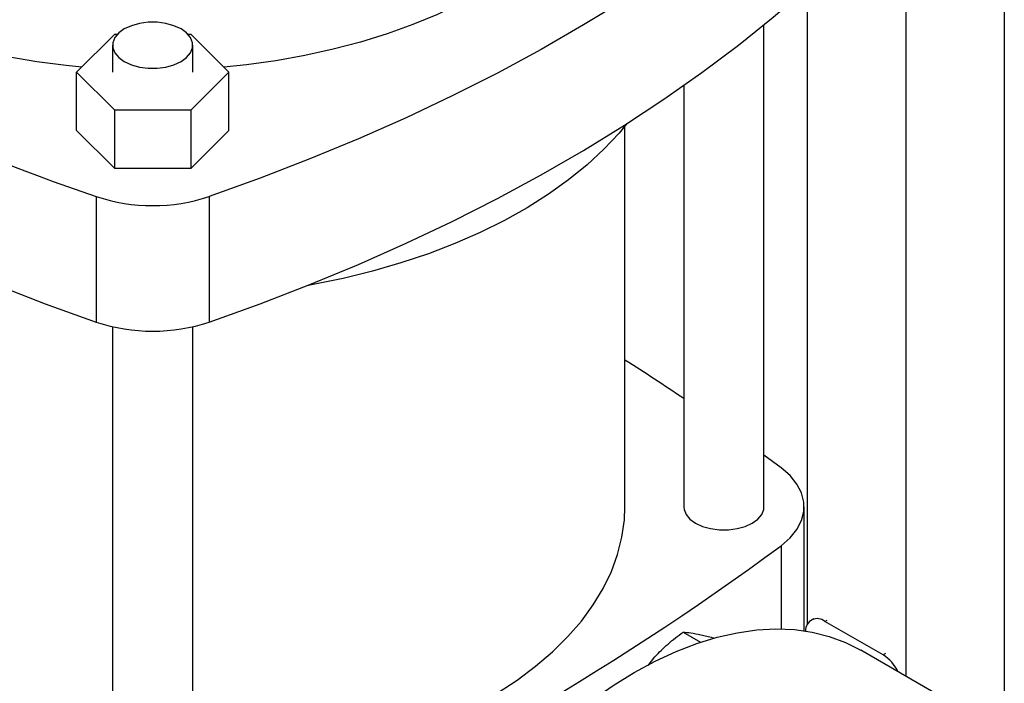
# Model space of a CAD drawing. Extents: x 0.4 to 10.6, y 0.4 to 8.1.
# Drawn here: x 3.7 to 4, y 5.6 to 5.8 of the extents above; entities that cross this region are included whole.
import ezdxf

# ---------------------------------------------------------------- set-up
doc = ezdxf.new("R2010")
doc.units = 0
doc.linetypes.add('SLD-SOLID', pattern=[0])
doc.layers.get('0').update_dxf_attribs({"linetype": 'CONTINUOUS'})

msp = doc.modelspace()

# ---------------------------------------------------------------- linework, layer by layer
at = {"color": 7, "linetype": 'SLD-SOLID'}
for p, q in [((4.016571925104755, 5.968871902699582), (4.016571925104755, 5.548131928325573)), ((3.981216586045428, 5.943734017693897), (3.981216586045428, 5.568421088698464)), ((3.945861246986101, 5.81516664372143), (3.945861246986101, 5.586838658491121)), ((3.930406174148573, 5.629137183238737), (3.930406174148573, 5.801965725726763)), ((3.684035295289219, 5.784975678422564), (3.697673490624407, 5.798612396030883)), ((3.697673490624407, 5.798612396030883), (3.698691958599072, 5.798612396030883)), ((3.723884639769369, 5.798612396030883), (3.724949881294783, 5.798612396030883)), ((3.724949881294783, 5.798612396030883), (3.738588076629971, 5.784975678422564)), ((3.696918220444057, 5.794619861240111), (3.696918220444057, 5.784975678422564)), ((3.725658377924384, 5.784975678422564), (3.725658377924384, 5.794619861240111)), ((3.697673490624407, 5.771338960814243), (3.684035295289219, 5.784975678422564)), ((3.684035295289219, 5.764079948984542), (3.684035295289219, 5.784975678422564)), ((3.738588076629971, 5.784975678422564), (3.724949881294783, 5.771338960814244)), ((3.738588076629971, 5.764079948984542), (3.738588076629971, 5.784975678422564)), ((3.901666016668262, 5.780195560504766), (3.901666016668262, 5.629137183238737)), ((3.724949881294783, 5.771338960814244), (3.697673490624407, 5.771338960814243)), ((3.697673490624407, 5.750443231376223), (3.697673490624407, 5.771338960814243)), ((3.724949881294783, 5.771338960814244), (3.724949881294783, 5.750443231376223)), ((3.697673490624407, 5.750443231376223), (3.684035295289219, 5.764079948984542)), ((3.738588076629971, 5.764079948984542), (3.724949881294783, 5.750443231376223)), ((3.880591331154577, 5.629143933687761), (3.880591331154577, 5.765660628662797)), ((3.724949881294783, 5.750443231376223), (3.697673490624407, 5.750443231376223)), ((3.691026274419454, 5.740391699058891), (3.691026274419454, 5.695385512576999)), ((3.731597097499737, 5.740391699058891), (3.731597097499737, 5.695385512576999)), ((3.696918220444057, 5.693709692770375), (3.696918220444057, 5.51095229729996)), ((3.725658377924384, 5.51095229729996), (3.725658377924384, 5.693699106757167)), ((3.936605713455573, 5.643099437889679), (3.930406174148573, 5.647693546769473)), ((3.944849377201859, 5.584653835603063), (3.944849377201859, 5.629143933687767)), ((3.948178487991177, 5.589005072072139), (3.947347351834344, 5.58852526738173)), ((3.973147348978816, 5.575984714052705), (3.952268211739053, 5.588037983420167)), ((3.901435760433208, 5.584150990977101), (3.907685891779704, 5.580542866934294)), ((4.001285553397134, 5.556835520452078), (3.965095048848219, 5.577727854022343)), ((3.888907105613205, 5.572183329374667), (3.89130491651946, 5.575289841106622))]:
    msp.add_line(p, q, dxfattribs=at)
at = {"color": 8, "linetype": 'SLD-SOLID'}
for p, q in [((3.9366056980569, 5.615188417967522), (3.9366056980569, 5.585322045467604)), ((3.952268211739053, 5.588037983420167), (3.953099347895882, 5.588517788110575)), ((3.973978485135646, 5.576464518743112), (3.973147348978816, 5.575984714052705))]:
    msp.add_line(p, q, dxfattribs=at)
at = {"color": 7, "linetype": 'SLD-SOLID', "flags": 128}
for points in [[(3.95706979390872, 5.870554316106595), (3.945709741793626, 5.860037462418485), (3.933762886464863, 5.84973958189365), (3.921241881881798, 5.83967158191802), (3.908159990135487, 5.82984412639093), (3.89453106740164, 5.82026762443005), (3.880369549264326, 5.81095221934618), (3.865690435425991, 5.801907777899584), (3.850509273819953, 5.793143879849232), (3.834842144142235, 5.784669807806056), (3.818705640820146, 5.776494537400908), (3.802116855435675, 5.768626727777694), (3.785093358622297, 5.761074712421716), (3.767653181454386, 5.753846490332946), (3.749814796348922, 5.746949717553588), (3.731597097499737, 5.740391699058891)], [(3.685855641026882, 5.786795826921975), (3.680331216706793, 5.78734156279441), (3.669752680510769, 5.788698303161832), (3.659348457226372, 5.79044749408013), (3.649162185781782, 5.792581798834707), (3.639236590939416, 5.795092265409699), (3.629613304093432, 5.797968364035841), (3.62033268865319, 5.801198031355982), (3.611433670745089, 5.80476772102299), (3.602953575942863, 5.808662460517847), (3.594927972711152, 5.812865913949595), (3.587390523219006, 5.817360450573737), (3.580372842149044, 5.822127218741711), (3.57390436409449, 5.827146224971249), (3.568012220100259, 5.832396417805999), (3.566452594071924, 5.833921428353819)], [(3.731597097499737, 5.695385512576999), (3.749814796348922, 5.701943531071695), (3.767653181454386, 5.708840303851054), (3.785093358622297, 5.716068525939825), (3.802116855435675, 5.723620541295803), (3.818705640820146, 5.731488350919016), (3.834842144142235, 5.739663621324165), (3.850509273819953, 5.748137693367341), (3.865690435425991, 5.756901591417691), (3.880369549264327, 5.765946032864289), (3.89453106740164, 5.775261437948159), (3.908159990135487, 5.784837939909038), (3.921241881881798, 5.794665395436128), (3.933762886464863, 5.804733395411758), (3.945709741793626, 5.815031275936594), (3.95706979390872, 5.825548129624702)], [(3.829626796984902, 5.813962975174369), (3.821720153990758, 5.809685049066363), (3.813350419512036, 5.805711547803503), (3.804552699123827, 5.802059137630971), (3.795363893522863, 5.798743138026334), (3.785822543753171, 5.795777457444325), (3.775968669551538, 5.793174534979953), (3.76584360149083, 5.790945288194611), (3.755489807625203, 5.789099067324037), (3.744950715364328, 5.787643616060167), (3.736767730892308, 5.786795826921976)], [(3.721449479307575, 5.800485785665613), (3.718933642016039, 5.801644005674961), (3.716034435310744, 5.802450005752074), (3.712897237521926, 5.80286336968752), (3.709679360846515, 5.80286336968752), (3.706542163057697, 5.802450005752074), (3.703642956352402, 5.801644005674961), (3.701127119060866, 5.800485785665613), (3.699120805770108, 5.799033423711601), (3.697724621406162, 5.797359747305839), (3.697008576482993, 5.795548681571972), (3.697008576482993, 5.793691040908251), (3.697724621406162, 5.791879975174385), (3.699120805770108, 5.790206298768622), (3.701127119060867, 5.788753936814611), (3.703642956352402, 5.787595716805263), (3.706542163057698, 5.78678971672815), (3.709679360846515, 5.786376352792704), (3.712897237521926, 5.786376352792704), (3.716034435310744, 5.78678971672815), (3.718933642016039, 5.787595716805263), (3.721449479307575, 5.788753936814611), (3.723455792598333, 5.790206298768623), (3.72485197696228, 5.791879975174385), (3.725568021885449, 5.793691040908252), (3.725568021885449, 5.795548681571973), (3.724851976962279, 5.79735974730584), (3.723455792598333, 5.799033423711602), (3.721449479307575, 5.800485785665613)], [(3.499793883809116, 5.795904318524145), (3.50138149003739, 5.794665395436126), (3.5144633817837, 5.784837939909036), (3.528092304517548, 5.775261437948156), (3.542253822654862, 5.765946032864288), (3.556932936493198, 5.75690159141769), (3.572114098099236, 5.748137693367339), (3.587781227776954, 5.739663621324164), (3.603917731099044, 5.731488350919015), (3.620506516483516, 5.723620541295802), (3.637530013296893, 5.716068525939824), (3.654970190464804, 5.708840303851054), (3.672808575570269, 5.701943531071695), (3.691026274419454, 5.695385512576999)], [(3.88129564741042, 5.766536824560425), (3.878451722377614, 5.763116906202479), (3.873027069825444, 5.757324691249503), (3.867000825423792, 5.751734163884655), (3.860395407197639, 5.746366121236925), (3.853235387736628, 5.741240532777533), (3.845547402783429, 5.736376466032199), (3.837360052147015, 5.731792015648688), (3.828703793309499, 5.727504236083535), (3.819610828122304, 5.723529078158345), (3.810114983013153, 5.719881329721688), (3.80025158314954, 5.716574560637334), (3.79005732102679, 5.713621072303466), (3.77957011996956, 5.71103185189067), (3.768828993054584, 5.708816531468944), (3.766554428006234, 5.708401330580647)], [(3.9366056980569, 5.615188417967522), (3.939790603245774, 5.617968843735085), (3.94224059696819, 5.620987262571318), (3.943903502326537, 5.624179391972511), (3.944743904845335, 5.627477249964914), (3.944743906684367, 5.630810602899676), (3.943903507804467, 5.634108461201118), (3.942240605968355, 5.637300591213799), (3.939790615576502, 5.640319010950956), (3.936605713455573, 5.643099437889679)], [(3.725658377924384, 5.531766269489348), (3.73025460860514, 5.532028628690942), (3.740993996892644, 5.532929235949505), (3.751611366147051, 5.534225210039062), (3.762063087320675, 5.535911225524094), (3.772306212049326, 5.537980354205324), (3.782298649136352, 5.540424093589173), (3.79199933751439, 5.543232401826334), (3.801368414974104, 5.546393738975878), (3.810367381966552, 5.549895114425356), (3.818959259806089, 5.553722140272), (3.82710874262372, 5.557859090445714), (3.83478234244649, 5.562288965330861), (3.841948526806743, 5.566993561621333), (3.848577848315803, 5.571953547121836), (3.854643065669603, 5.57714854018804), (3.860119255589052, 5.582557193479111), (3.864983915235132, 5.588157281678524), (3.869217054677891, 5.593925792822652), (3.872801279039352, 5.599839022861862), (3.875721859972801, 5.60587267306554), (3.877966796184721, 5.612001949870783), (3.879526862750678, 5.618201666764475), (3.880395649022519, 5.624446347780063), (3.880591331154577, 5.629143933687761)], [(3.901666016668262, 5.629137183238737), (3.901756372707198, 5.628208362906877), (3.902472417630366, 5.626397297173012), (3.903868601994312, 5.62472362076725), (3.905874915285069, 5.62327125881324), (3.908390752576604, 5.622113038803893), (3.911289959281897, 5.621307038726781), (3.914427157070713, 5.620893674791334), (3.917645033746123, 5.620893674791334), (3.920782231534938, 5.621307038726781), (3.923681438240231, 5.622113038803893), (3.926197275531766, 5.62327125881324), (3.928203588822523, 5.62472362076725), (3.929599773186469, 5.626397297173012), (3.930315818109638, 5.628208362906877), (3.930406174148573, 5.629137183238737)], [(3.769065605601905, 5.370787173394207), (3.769311476697387, 5.379602058114494), (3.770048037126053, 5.388663072869481), (3.77127213282307, 5.397931417002913), (3.772978522022736, 5.407367402042309), (3.775159897704529, 5.416930621651093), (3.777806918882889, 5.426580124654726), (3.780908250606751, 5.436274590399927), (3.78445061249755, 5.445972505696058), (3.788418835617834, 5.455632342580965), (3.792795927426991, 5.465212736150105), (3.79756314454591, 5.474672661687404), (3.802700073019012, 5.483971610339397), (3.80818471572994, 5.493069762580358), (3.813993586596586, 5.501928158725615), (3.820101811142106, 5.510508865762911), (3.826483233011246, 5.518775139787375), (3.833110525975867, 5.526691583344575), (3.839955310950054, 5.534224297007843), (3.846988277513717, 5.541341024540832), (3.854179309424311, 5.548011291023663), (3.861497613579206, 5.554206533351221), (3.868911851876485, 5.559900222544746), (3.876390275409504, 5.565067977353002), (3.883900860420586, 5.569687668656532), (3.891411445431669, 5.573739514227945), (3.898889868964688, 5.577206163442456), (3.906304107261967, 5.580072771575916), (3.913622411416862, 5.582327063372211), (3.920813443327456, 5.58395938560778), (3.927846409891119, 5.584962748428215), (3.934691194865306, 5.585332855279878), (3.941318487829927, 5.585068121308412), (3.947699909699066, 5.584169680145324), (3.953808134244587, 5.582641379053606), (3.959617005111234, 5.580489762453162), (3.965095048848219, 5.577727854022343)]]:
    msp.add_lwpolyline(points, dxfattribs=at)
at = {"color": 7, "linetype": 'SLD-SOLID'}
for centre, radius, start, end in [((3.915561106321206, 6.405311420348208), 0.7018077560818281, 237.1861600852157, 251.3408364579164), ((3.711311685959595, 5.801538923216055), 0.0644242263708249, 251.6468884108496, 288.3531115891531), ((3.711311685959595, 5.756532736734179), 0.06442422637084091, 251.6468884108544, 288.3531115891484), ((3.36955096428347, 4.880165379584838), 0.9506426597902577, 55.96201161712769, 57.48138660512222), ((3.315606255493566, 6.458648412687146), 1.047408740824899, 293.6321762065426, 306.3624472607581), ((4.122307993812564, 6.488121980584097), 1.080551790414448, 235.9491650656844, 246.2503692470513), ((3.949551512412949, 5.584794913430069), 0.004230597852447023, 50.04730344167523, 182.8793864650348), ((3.965209577021781, 5.563504857357813), 0.01479037006862681, 25.99422471487707, 57.54173363530667)]:
    msp.add_arc(centre, radius, start, end, dxfattribs=at)
for points, knots in [([(3.89130491651946, 5.575289841106622), (3.892829018032933, 5.576874754820015), (3.895911057357004, 5.58007976862438), (3.899580763400909, 5.582784020611824), (3.901435760433208, 5.584150990977101)], [0, 0, 0, 0, 0.494510729168606, 1, 1, 1, 1]), ([(3.901435760433208, 5.584150990977101), (3.902299585893612, 5.584105780618334), (3.904043074783238, 5.584014530983051), (3.906554740047971, 5.583510705181825), (3.90782198074734, 5.583256503887699)], [0, 0, 0, 0, 0.4954579668068319, 1, 1, 1, 1]), ([(3.90782198074734, 5.583256503887699), (3.909172779559277, 5.582946724509385), (3.910639671886794, 5.582610321346118), (3.912426771526778, 5.582072602778528), (3.912568207047302, 5.582030046390624)], [0, 0, 0, 0, 0.9208575071254829, 1, 1, 1, 1])]:
    msp.add_open_spline(points, degree=3, knots=knots, dxfattribs=at)

doc.saveas('drawing.dxf')
